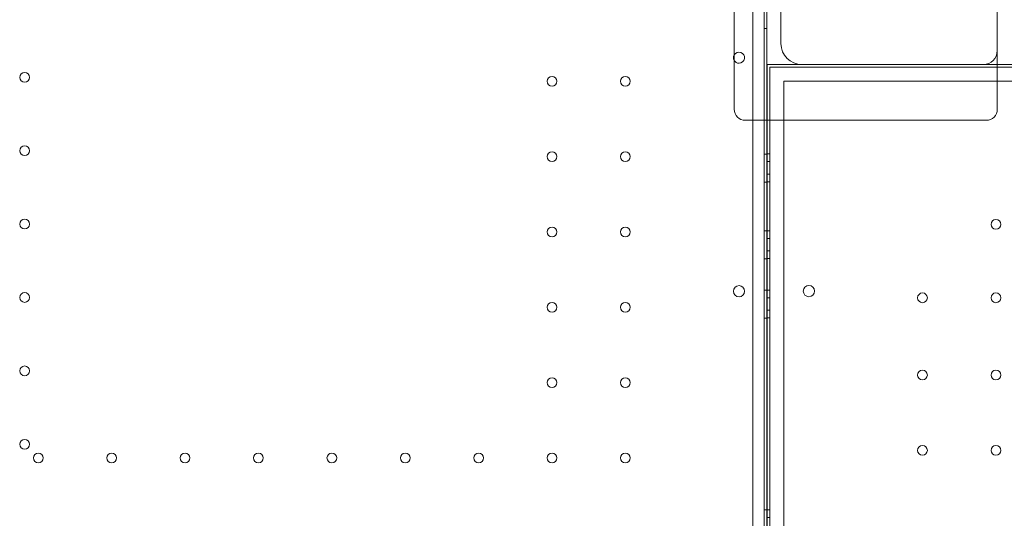
# Model space of a CAD drawing. Units: millimetres. Extents: x 264899 to 291084, y -28394 to -20246.
# Drawn here: x 270848 to 271553, y -26077 to -25720 of the extents above; entities that cross this region are included whole.
import ezdxf

# ---------------------------------------------------------------- set-up
doc = ezdxf.new("R2010")
doc.units = ezdxf.units.MM

# ---------------------------------------------------------------- blocks, each defined once
blk = doc.blocks.new('A$C218C09FC')
at = {"color": 0, "linetype": 'Continuous', "lineweight": 0}
for p, q in [((130148.27, -11859.97), (130148.27, -12085.17)), ((130138.27, -11864.19), (130138.27, -12886.15)), ((130146.27, -11862.36), (130146.27, -12887.98)), ((130124.83, -12054.42), (130124.83, -11893.63)), ((130158.37, -12030.17), (130158.37, -11895.62)), ((130313.39, -11957.88), (130313.39, -12047.37)), ((130148.27, -12019.39), (130146.27, -12019.39)), ((130148.39, -12085.17), (130148.39, -12045.08)), ((130148.39, -12085.17), (130148.39, -12045.08)), ((130313.39, -12045.08), (130148.39, -12045.08)), ((130313.39, -12045.08), (130148.39, -12045.08)), ((130303.39, -12045.17), (130173.37, -12045.17)), ((130373.39, -12045.08), (130313.39, -12045.08)), ((130373.39, -12045.08), (130313.39, -12045.08)), ((130150.39, -12047.08), (130150.39, -12703.08)), ((131746.39, -12047.08), (130150.39, -12047.08)), ((130150.39, -12047.08), (130150.39, -12703.08)), ((131746.39, -12047.08), (130150.39, -12047.08)), ((130313.39, -12047.37), (130313.39, -12070.04)), ((130124.83, -12065.97), (130124.83, -12054.42)), ((130160.39, -12693.08), (130160.39, -12057.08)), ((130341.75, -12057.08), (130160.39, -12057.08)), ((130160.39, -12693.08), (130160.39, -12057.08)), ((130341.75, -12057.08), (130160.39, -12057.08)), ((130124.83, -12076.31), (130124.83, -12065.97)), ((130313.39, -12070.04), (130313.39, -12071.41)), ((130148.27, -12085.17), (130148.27, -12405.5)), ((130148.39, -12405.22), (130148.39, -12085.17)), ((130148.39, -12405.22), (130148.39, -12085.17)), ((130148.27, -12109.39), (130146.27, -12109.39)), ((130148.39, -12109.3), (130150.39, -12109.3)), ((130148.39, -12114.8), (130150.39, -12114.8)), ((130148.39, -12114.8), (130150.39, -12114.8)), ((130148.27, -12129.39), (130146.27, -12129.39)), ((130148.39, -12123.8), (130150.39, -12123.8)), ((130148.39, -12123.8), (130150.39, -12123.8)), ((130148.39, -12129.3), (130150.39, -12129.3)), ((130148.27, -12164.39), (130146.27, -12164.39)), ((130148.39, -12164.3), (130150.39, -12164.3)), ((130148.39, -12169.8), (130150.39, -12169.8)), ((130148.39, -12169.8), (130150.39, -12169.8)), ((130148.39, -12178.8), (130150.39, -12178.8)), ((130148.39, -12178.8), (130150.39, -12178.8)), ((130148.27, -12184.39), (130146.27, -12184.39)), ((130148.39, -12184.3), (130150.39, -12184.3)), ((130148.27, -12206.89), (130146.27, -12206.89)), ((130148.39, -12206.8), (130150.39, -12206.8)), ((130148.39, -12212.3), (130150.39, -12212.3)), ((130148.39, -12212.3), (130150.39, -12212.3)), ((130148.39, -12221.3), (130150.39, -12221.3)), ((130148.39, -12221.3), (130150.39, -12221.3)), ((130148.27, -12226.89), (130146.27, -12226.89)), ((130148.39, -12226.8), (130150.39, -12226.8)), ((130148.27, -12364.39), (130146.27, -12364.39)), ((130148.39, -12364.3), (130150.39, -12364.3)), ((130148.39, -12369.8), (130150.39, -12369.8)), ((130148.39, -12369.8), (130150.39, -12369.8))]:
    blk.add_line(p, q, dxfattribs=at)
for centre, radius in [((129616.28, -12054.37), 3.5), ((129994.28, -12057.17), 3.5), ((130046.88, -12057.17), 3.5), ((129616.28, -12106.97), 3.5), ((129994.28, -12111.17), 3.5), ((130046.88, -12111.17), 3.5), ((129616.28, -12159.57), 3.5), ((130312.39, -12159.78), 3.5), ((130312.39, -12159.78), 3.5), ((129994.28, -12165.17), 3.5), ((130046.88, -12165.17), 3.5), ((130128.3, -12207.68), 4), ((130178.36, -12207.59), 4), ((130178.36, -12207.59), 4), ((129616.28, -12212.17), 3.5), ((130259.79, -12212.38), 3.5), ((130259.79, -12212.38), 3.5), ((130312.39, -12212.38), 3.5), ((130312.39, -12212.38), 3.5), ((129994.28, -12219.17), 3.5), ((130046.88, -12219.17), 3.5), ((129616.28, -12264.77), 3.5), ((129994.28, -12273.17), 3.5), ((130046.88, -12273.17), 3.5), ((130259.79, -12267.78), 3.5), ((130259.79, -12267.78), 3.5), ((130312.39, -12267.78), 3.5), ((130312.39, -12267.78), 3.5), ((129616.28, -12317.37), 3.5), ((130259.79, -12321.78), 3.5), ((130259.79, -12321.78), 3.5), ((130312.39, -12321.78), 3.5), ((130312.39, -12321.78), 3.5), ((129626.08, -12327.17), 3.5), ((129678.68, -12327.17), 3.5), ((129731.28, -12327.17), 3.5), ((129783.88, -12327.17), 3.5), ((129836.48, -12327.17), 3.5), ((129889.08, -12327.17), 3.5), ((129941.68, -12327.17), 3.5), ((129994.28, -12327.17), 3.5), ((130046.88, -12327.17), 3.5)]:
    blk.add_circle(centre, radius, dxfattribs=at)
for centre, radius, start, end in [((130173.37, -12030.17), 15, 180, 270), ((130128.3, -12040.24), 4, 150.31528, 209.68472), ((130128.3, -12040.24), 4, 270, 150.31528), ((130303.39, -12035.17), 10, 270, 0), ((130128.3, -12040.24), 4, 209.68472, 270), ((130132.83, -12077.17), 8, 180, 270), ((130305.39, -12077.17), 8, 270, 0)]:
    blk.add_arc(centre, radius, start, end, dxfattribs=at)
for points, knots in [([(130313.39, -12075.2), (130313.39, -12074.98), (130313.39, -12074.76), (130313.39, -12074.28), (130313.39, -12074.03), (130313.39, -12073.62), (130313.39, -12073.46), (130313.39, -12073.22), (130313.39, -12073.14), (130313.39, -12072.94), (130313.39, -12072.81), (130313.39, -12072.48), (130313.39, -12072.28), (130313.39, -12071.86), (130313.39, -12071.63), (130313.39, -12071.41)], [-0.5479317, -0.5479317, -0.5479317, -0.5479317, -0.4520436, -0.4520436, -0.3424573, -0.3424573, -0.2739658, -0.2739658, -0.2397201, -0.2397201, -0.1849269, -0.1849269, -0.0972579, -0.0972579, 0, 0, 0, 0]), ([(130124.83, -12077.17), (130124.83, -12077.17), (130124.83, -12077.13), (130124.83, -12076.99), (130124.83, -12076.9), (130124.83, -12076.7), (130124.83, -12076.61), (130124.83, -12076.45), (130124.83, -12076.38), (130124.83, -12076.31)], [0, 0, 0, 0, 0.1239274, 0.1239274, 0.2356366, 0.2356366, 0.3054548, 0.3054548, 0.3490912, 0.3490912, 0.3490912, 0.3490912]), ([(130313.39, -12075.2), (130313.39, -12075.36), (130313.39, -12075.51), (130313.39, -12075.87), (130313.39, -12076.07), (130313.39, -12076.54), (130313.39, -12076.76), (130313.39, -12077.08), (130313.39, -12077.17), (130313.39, -12077.17)], [0, 0, 0, 0, 0.0668365, 0.0668365, 0.1737749, 0.1737749, 0.3448764, 0.3448764, 0.5346921, 0.5346921, 0.5346921, 0.5346921]), ([(130305.39, -12085.17), (130297.06, -12085.17), (130288.72, -12085.17), (130280.39, -12085.17), (130267.82, -12085.17), (130255.25, -12085.17), (130242.68, -12085.17), (130234.82, -12085.17), (130226.97, -12085.17), (130219.11, -12085.17), (130215.18, -12085.17), (130211.25, -12085.17), (130207.32, -12085.17), (130201.04, -12085.17), (130194.75, -12085.17), (130188.47, -12085.17), (130178.41, -12085.17), (130168.35, -12085.17), (130158.3, -12085.17), (130149.81, -12085.17), (130141.32, -12085.17), (130132.83, -12085.17)], [0.8, 0.8, 0.8, 0.8, 3.299822, 3.299822, 3.299822, 7.071046, 7.071046, 7.071046, 9.428062, 9.428062, 9.428062, 10.606569, 10.606569, 10.606569, 12.492182, 12.492182, 12.492182, 15.509162, 15.509162, 15.509162, 18.05612, 18.05612, 18.05612, 18.05612])]:
    blk.add_open_spline(points, degree=3, knots=knots, dxfattribs=at)

msp = doc.modelspace()

# ---------------------------------------------------------------- block references
msp.add_blockref('A$C218C09FC', (141234.75, -13706.56))

doc.saveas('drawing.dxf')
